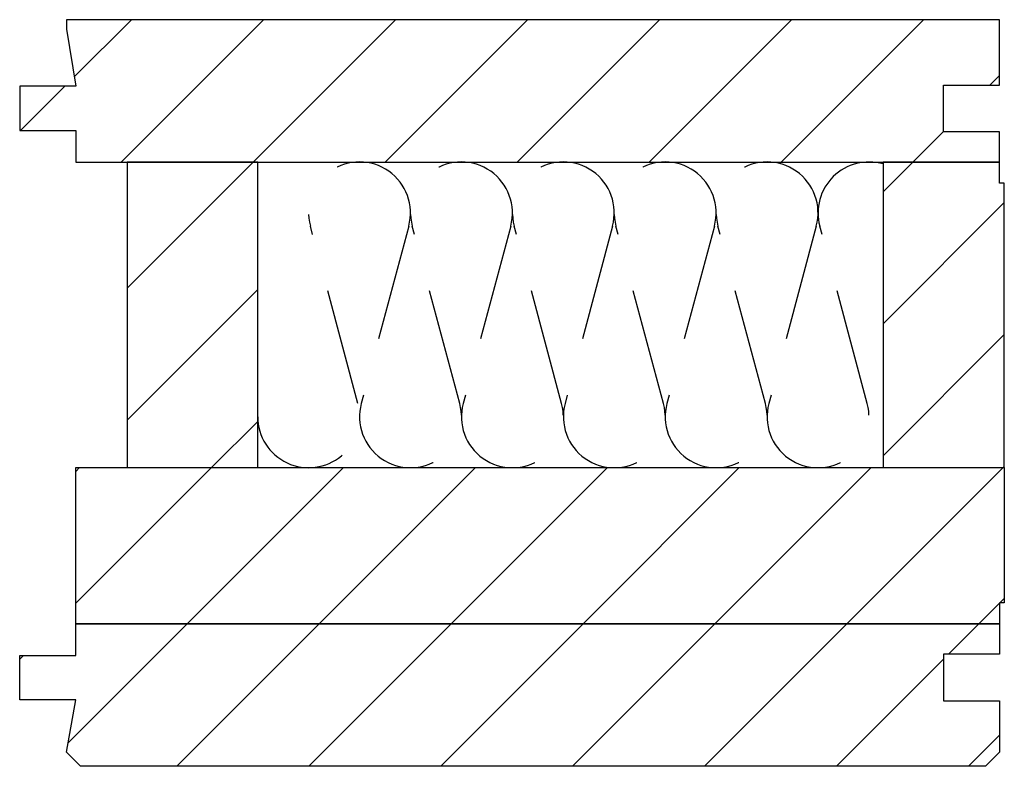
# Model space of a CAD drawing. Extents: x -993 to 977, y -2287 to 24462.
# Drawn here: x -773 to -562, y 23670 to 23830 of the extents above; entities that cross this region are included whole.
import ezdxf

# ---------------------------------------------------------------- set-up
doc = ezdxf.new("R2010")
doc.units = 0
doc.header["$LTSCALE"] = 10
doc.linetypes.add('DASHEDX2', pattern=[3.75, 2.5, -1.25])
doc.layers.add('DETAIL_1', color=7, linetype='CONTINUOUS')
pattern_1 = [(45, (0, 0), (14.142136, -14.142136), [])]

msp = doc.modelspace()

# ---------------------------------------------------------------- hatches: boundary and pattern name
at = {"layer": 'DETAIL_1', "linetype": 'CONTINUOUS'}
h = msp.add_hatch(dxfattribs=at)
h.set_pattern_fill('ANSI31', color=9, scale=6.299252, style=0, pattern_type=2)
h.set_pattern_definition(pattern_1)
h.paths.add_polyline_path([(-763.27, 23829.7), (-763.27, 23827.7), (-761.27, 23815.45), (-773.27, 23815.45), (-773.27, 23805.95), (-761.27, 23805.95), (-761.27, 23799.2), (-563.27, 23799.2), (-563.27, 23805.7), (-575.27, 23805.7), (-575.27, 23815.7), (-563.27, 23815.7), (-563.27, 23829.7)])
h = msp.add_hatch(dxfattribs=at)
h.set_pattern_fill('ANSI31', color=9, scale=6.299252, style=0, pattern_type=2)
h.set_pattern_definition(pattern_1)
h.paths.add_polyline_path([(-750.27, 23799.2), (-750.27, 23733.7), (-722.27, 23733.7), (-722.27, 23799.2)])
h = msp.add_hatch(dxfattribs=at)
h.set_pattern_fill('ANSI31', color=9, scale=6.299252, style=0, pattern_type=2)
h.set_pattern_definition(pattern_1)
h.paths.add_polyline_path([(-563.27, 23799.2), (-588.27, 23799.2), (-588.27, 23733.7), (-562.27, 23733.7), (-562.27, 23794.7), (-563.27, 23794.7)])
h = msp.add_hatch(dxfattribs=at)
h.set_pattern_fill('ANSI31', color=9, scale=6.299252, style=0, pattern_type=2)
h.set_pattern_definition(pattern_1)
h.paths.add_polyline_path([(-563.27, 23704.7), (-563.27, 23700.2), (-588.27, 23700.2), (-761.27, 23700.2), (-761.27, 23733.7), (-588.27, 23733.7), (-562.27, 23733.7), (-562.27, 23704.7)])
h = msp.add_hatch(dxfattribs=at)
h.set_pattern_fill('ANSI31', color=9, scale=6.299252, style=0, pattern_type=2)
h.set_pattern_definition(pattern_1)
h.paths.add_polyline_path([(-563.27, 23700.2), (-563.27, 23693.7), (-575.27, 23693.7), (-575.27, 23683.7), (-563.27, 23683.7), (-563.27, 23672.7), (-566.27, 23669.7), (-760.27, 23669.7), (-763.27, 23672.7), (-761.27, 23683.95), (-773.27, 23683.95), (-773.27, 23693.45), (-761.27, 23693.45), (-761.27, 23700.2)])

# ---------------------------------------------------------------- linework, layer by layer
at = {"layer": 'DETAIL_1', "color": 36, "linetype": 'CONTINUOUS', "lineweight": -3, "elevation": 2300}
for points in [[(-763.27, 23829.7), (-763.27, 23827.7), (-761.27, 23815.45), (-773.27, 23815.45), (-773.27, 23805.95), (-761.27, 23805.95), (-761.27, 23799.2), (-563.27, 23799.2), (-563.27, 23805.7), (-575.27, 23805.7), (-575.27, 23815.7), (-563.27, 23815.7), (-563.27, 23829.7)], [(-563.27, 23799.2), (-588.27, 23799.2), (-588.27, 23733.7), (-562.27, 23733.7), (-562.27, 23794.7), (-563.27, 23794.7)], [(-563.27, 23704.7), (-563.27, 23700.2), (-588.27, 23700.2), (-761.27, 23700.2), (-761.27, 23733.7), (-588.27, 23733.7), (-562.27, 23733.7), (-562.27, 23704.7)], [(-563.27, 23700.2), (-563.27, 23693.7), (-575.27, 23693.7), (-575.27, 23683.7), (-563.27, 23683.7), (-563.27, 23672.7), (-566.27, 23669.7), (-760.27, 23669.7), (-763.27, 23672.7), (-761.27, 23683.95), (-773.27, 23683.95), (-773.27, 23693.45), (-761.27, 23693.45), (-761.27, 23700.2)]]:
    msp.add_lwpolyline(points, close=True, dxfattribs=at)
at = {"layer": 'DETAIL_1', "color": 9, "linetype": 'DASHEDX2', "lineweight": -3}
msp.add_lwpolyline([(-722.27, 23744.61, 1.140282), (-700.81, 23747.44), (-710.99, 23785.46, -1.303226), (-689.9, 23785.46), (-700.07, 23747.44, 1.303226), (-678.98, 23747.44), (-689.15, 23785.46, -1.303226), (-668.06, 23785.46), (-678.24, 23747.44, 1.303226), (-657.15, 23747.44), (-667.32, 23785.46, -1.303226), (-646.23, 23785.46), (-656.4, 23747.44, 1.303226), (-635.31, 23747.44), (-645.49, 23785.46, -1.303226), (-624.4, 23785.46), (-634.57, 23747.44, 1.303226), (-613.48, 23747.44), (-623.65, 23785.46, -1.303226), (-602.56, 23785.46), (-612.74, 23747.44, 1.303226), (-591.65, 23747.44), (-601.82, 23785.46, -0.582894), (-588.27, 23798.78)], format="xyb", dxfattribs=at)
at = {"layer": 'DETAIL_1', "color": 36, "linetype": 'CONTINUOUS', "lineweight": -3}
msp.add_3dface([(-750.27, 23799.2, 2300), (-750.27, 23733.7, 2300), (-722.27, 23733.7, 2300), (-722.27, 23799.2, 2300)], dxfattribs=at)

doc.saveas('drawing.dxf')
